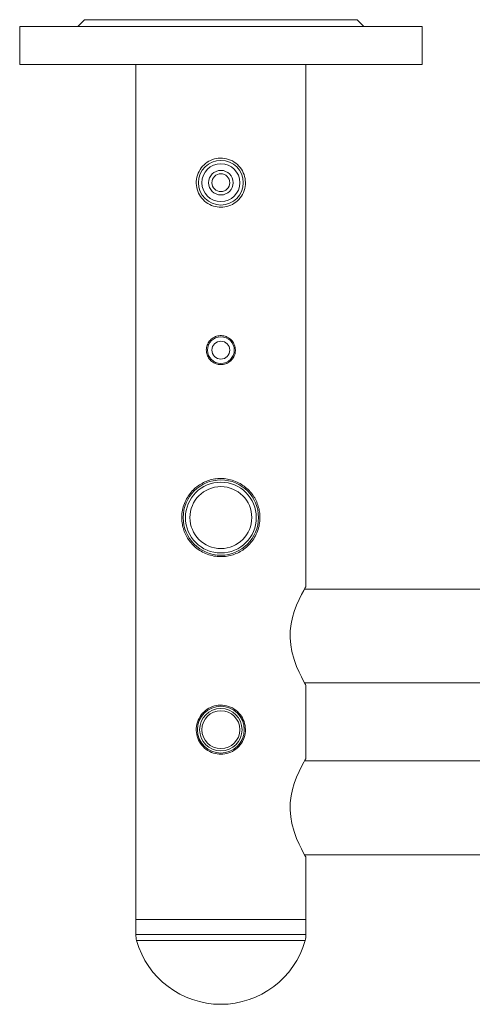
# Model space of a CAD drawing. Units: millimetres. Extents: x -1298 to 2023, y -1172 to 1218.
# Drawn here: x -333 to -130, y -888 to -447 of the extents above; entities that cross this region are included whole.
import ezdxf

# ---------------------------------------------------------------- set-up
doc = ezdxf.new("R2010")
doc.units = ezdxf.units.MM

msp = doc.modelspace()

# ---------------------------------------------------------------- linework, layer by layer
at = {"color": 7, "linetype": 'Continuous', "lineweight": 15}
for p, q in [((-303.69, -447.14), (-306.25, -449.7)), ((-303.69, -447.14), (-285.83, -447.14)), ((-285.83, -447.14), (-181.69, -447.14)), ((-179.13, -449.7), (-181.69, -447.14)), ((-332.69, -450.14), (-332.69, -467.14)), ((-332.69, -450.14), (-306.33, -450.14)), ((-306.33, -450.14), (-152.69, -450.14)), ((-152.69, -467.14), (-152.69, -450.14)), ((-332.69, -467.14), (-306.33, -467.14)), ((-306.33, -467.14), (-152.69, -467.14)), ((-280.69, -467.14), (-280.69, -850.14)), ((-204.69, -701.14), (-204.69, -467.14)), ((-107.69, -702.14), (-205.26, -702.14)), ((-205.26, -744.14), (-107.69, -744.14)), ((-204.69, -778.14), (-204.69, -745.13)), ((-107.69, -779.14), (-205.26, -779.14)), ((-205.26, -821.14), (-107.69, -821.14)), ((-204.69, -850.14), (-204.69, -822.13)), ((-280.74, -850.14), (-280.74, -856.87)), ((-280.74, -850.14), (-204.64, -850.14)), ((-204.64, -856.87), (-204.64, -850.14))]:
    msp.add_line(p, q, dxfattribs=at)
at = {"color": 8, "linetype": 'Continuous', "lineweight": 15}
for p, q in [((-280.74, -856.87), (-204.64, -856.87)), ((-280.37, -859.57), (-205.01, -859.57))]:
    msp.add_line(p, q, dxfattribs=at)
at = {"color": 7, "linetype": 'Continuous', "lineweight": 15, "flags": 128}
for points in [[(-204.7, -745.13), (-204.82, -744.92), (-205.23, -744.21), (-205.85, -743.08), (-206.67, -741.52), (-207.69, -739.43), (-208.79, -736.9), (-209.94, -733.75), (-210.93, -730.12), (-211.45, -727.15), (-211.7, -723.97), (-211.63, -720.86), (-211.24, -717.72), (-210.63, -714.88), (-209.83, -712.17), (-208.79, -709.39), (-207.7, -706.88), (-206.57, -704.56), (-205.6, -702.74), (-205.05, -701.75), (-204.74, -701.22), (-204.69, -701.14), (-204.69, -701.14)], [(-204.7, -822.13), (-204.82, -821.92), (-205.23, -821.21), (-205.85, -820.08), (-206.67, -818.52), (-207.69, -816.43), (-208.79, -813.9), (-209.94, -810.75), (-210.93, -807.12), (-211.45, -804.15), (-211.7, -800.97), (-211.63, -797.86), (-211.24, -794.72), (-210.63, -791.88), (-209.83, -789.17), (-208.79, -786.39), (-207.7, -783.88), (-206.57, -781.56), (-205.6, -779.74), (-205.05, -778.75), (-204.74, -778.22), (-204.69, -778.14), (-204.69, -778.14)]]:
    msp.add_lwpolyline(points, dxfattribs=at)
at = {"color": 7, "linetype": 'Continuous', "lineweight": 15}
for centre, radius in [((-242.69, -520.14), 10), ((-242.69, -520.14), 8.5), ((-242.69, -520.14), 5.5), ((-242.69, -520.14), 4), ((-242.69, -595.14), 6), ((-242.69, -595.14), 4), ((-242.69, -670.14), 16.85), ((-242.69, -670.14), 15.85), ((-242.69, -670.14), 13.85), ((-242.69, -765.14), 10.5), ((-242.69, -765.14), 9.5), ((-242.69, -765.14), 8.5)]:
    msp.add_circle(centre, radius, dxfattribs=at)
for centre, radius, start, end in [((-270.74, -856.87), 10, 180, 195.6509), ((-242.69, -849.01), 39.13, 195.6509, 344.3491), ((-214.64, -856.87), 10, 344.3491, 0)]:
    msp.add_arc(centre, radius, start, end, dxfattribs=at)
for points, knots in [([(-306.63, -450.14), (-306.44, -449.92), (-306.17, -449.62), (-306.23, -449.69), (-306.25, -449.71)], [0, 0, 0, 0, 0.736675, 1, 1, 1, 1]), ([(-179.14, -449.71), (-179.14, -449.7), (-179.15, -449.69), (-178.89, -449.99), (-178.75, -450.14)], [0, 0, 0, 0, 0.476212, 1, 1, 1, 1]), ([(-242.69, -531.14), (-241.48, -531.02), (-239.07, -530.79), (-235.83, -528.98), (-233.31, -526.28), (-231.81, -522.82), (-231.54, -519.1), (-232.48, -515.56), (-234.49, -512.51), (-237.44, -510.23), (-241.02, -509.06), (-244.74, -509.13), (-248.17, -510.38), (-251.04, -512.66), (-253.04, -515.82), (-253.88, -519.49), (-253.47, -523.16), (-251.93, -526.47), (-249.39, -529.12), (-246.16, -530.83), (-243.8, -531.04), (-242.69, -531.14)], [0, 0, 0, 0, 0.0521938, 0.1043386, 0.1577528, 0.2122523, 0.265306, 0.316605, 0.3685849, 0.4225726, 0.4768555, 0.5293102, 0.580691, 0.6332179, 0.6875017, 0.741478, 0.7933647, 0.8447139, 0.8978262, 0.9523236, 1, 1, 1, 1]), ([(-242.69, -601.64), (-241.97, -601.57), (-240.52, -601.43), (-238.58, -600.33), (-237.1, -598.69), (-236.24, -596.64), (-236.11, -594.43), (-236.71, -592.31), (-237.97, -590.5), (-239.76, -589.2), (-241.89, -588.56), (-244.1, -588.67), (-246.15, -589.49), (-247.81, -590.94), (-248.92, -592.86), (-249.32, -595.05), (-248.98, -597.23), (-247.94, -599.18), (-246.33, -600.67), (-244.48, -601.51), (-243.22, -601.6), (-242.69, -601.64)], [0, 0, 0, 0, 0.0531583, 0.1062977, 0.1599144, 0.213872, 0.2673033, 0.3201586, 0.3732867, 0.4271073, 0.480968, 0.5341634, 0.5870261, 0.6403817, 0.6943163, 0.7480106, 0.8010008, 0.8539289, 0.9075249, 0.9614844, 1, 1, 1, 1]), ([(-242.69, -687.64), (-241.76, -687.6), (-239.9, -687.51), (-237.2, -686.83), (-234.66, -685.77), (-232.29, -684.31), (-230.17, -682.47), (-228.29, -680.23), (-226.79, -677.64), (-225.73, -674.8), (-225.2, -671.84), (-225.15, -668.98), (-225.56, -666.26), (-226.34, -663.71), (-227.5, -661.33), (-229.05, -659.06), (-231.01, -657.01), (-233.38, -655.22), (-236.08, -653.85), (-238.97, -652.95), (-241.9, -652.58), (-244.73, -652.68), (-247.43, -653.23), (-249.97, -654.15), (-252.33, -655.45), (-254.54, -657.16), (-256.5, -659.25), (-258.14, -661.74), (-259.36, -664.52), (-260.07, -667.44), (-260.26, -670.37), (-260.01, -673.13), (-259.34, -675.73), (-258.32, -678.18), (-256.91, -680.47), (-255.08, -682.62), (-252.84, -684.5), (-250.24, -686.03), (-247.39, -687.08), (-244.83, -687.58), (-243.25, -687.62), (-242.69, -687.64)], [0, 0, 0, 0, 0.02501, 0.050026, 0.074969, 0.099922, 0.126214, 0.152507, 0.180467, 0.208409, 0.234807, 0.261198, 0.285008, 0.308826, 0.333191, 0.357564, 0.384515, 0.41146, 0.439323, 0.46717, 0.492957, 0.518741, 0.542887, 0.56704, 0.591938, 0.616844, 0.643898, 0.670947, 0.698804, 0.726642, 0.752, 0.77736, 0.80096, 0.824571, 0.849735, 0.874905, 0.902523, 0.930132, 0.957517, 0.98489, 1, 1, 1, 1]), ([(-242.69, -776.14), (-241.48, -776.02), (-239.07, -775.79), (-235.83, -773.98), (-233.31, -771.28), (-231.81, -767.82), (-231.54, -764.1), (-232.48, -760.56), (-234.49, -757.51), (-237.44, -755.23), (-241.02, -754.06), (-244.74, -754.13), (-248.17, -755.38), (-251.04, -757.66), (-253.04, -760.82), (-253.88, -764.49), (-253.47, -768.16), (-251.93, -771.47), (-249.39, -774.12), (-246.16, -775.83), (-243.8, -776.04), (-242.69, -776.14)], [0, 0, 0, 0, 0.052194, 0.104339, 0.157753, 0.212252, 0.265306, 0.316605, 0.368585, 0.422573, 0.476856, 0.52931, 0.580691, 0.633218, 0.687502, 0.741478, 0.793365, 0.844714, 0.897826, 0.952324, 1, 1, 1, 1])]:
    msp.add_open_spline(points, degree=3, knots=knots, dxfattribs=at)

doc.saveas('drawing.dxf')
